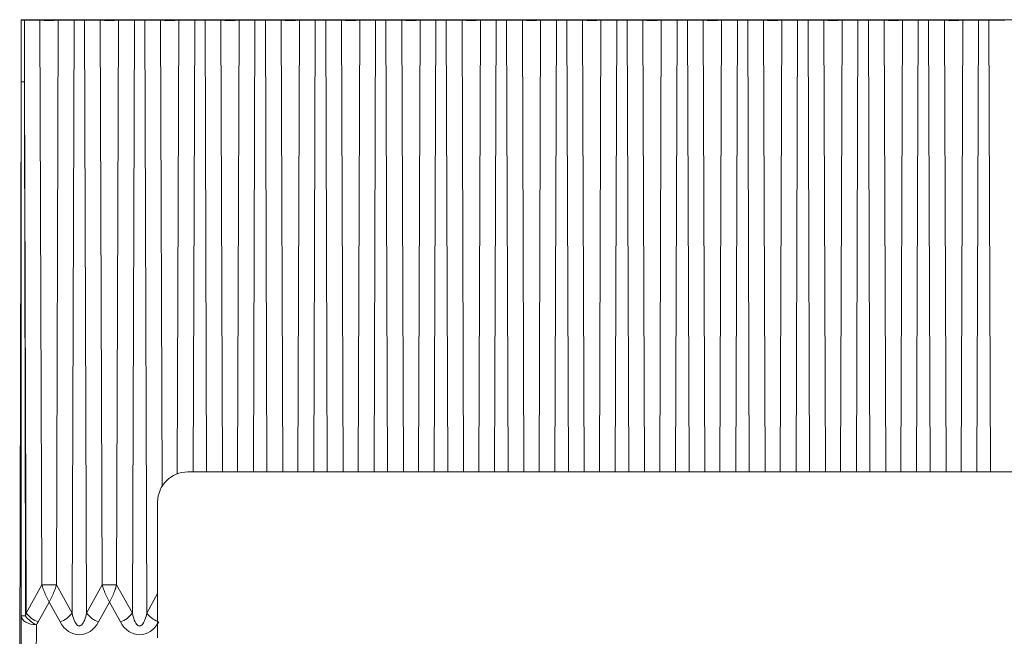
# Model space of a CAD drawing. Units: millimetres. Extents: x 0 to 4006, y 0 to 1716.
# Drawn here: x 2723 to 2755, y 1487 to 1507 of the extents above; entities that cross this region are included whole.
import ezdxf

# ---------------------------------------------------------------- set-up
doc = ezdxf.new("R2010")
doc.units = ezdxf.units.MM

msp = doc.modelspace()

# ---------------------------------------------------------------- linework, layer by layer
at = {"color": 7, "linetype": 'Continuous', "lineweight": 18}
for p, q in [((2722.786, 1507.466), (2722.78, 1507.478)), ((2722.78, 1507.478), (2788.214, 1507.478)), ((2722.78, 1507.478), (2722.78, 1505.517)), ((2722.889, 1507.464), (2723.406, 1507.458)), ((2724.013, 1507.458), (2724.537, 1507.464)), ((2724.882, 1507.464), (2725.406, 1507.458)), ((2726.013, 1507.458), (2726.537, 1507.464)), ((2726.882, 1507.464), (2727.406, 1507.458)), ((2728.013, 1507.458), (2728.537, 1507.464)), ((2728.882, 1507.464), (2729.406, 1507.458)), ((2730.013, 1507.458), (2730.537, 1507.464)), ((2730.882, 1507.464), (2731.406, 1507.458)), ((2732.013, 1507.458), (2732.537, 1507.464)), ((2732.882, 1507.464), (2733.406, 1507.458)), ((2734.013, 1507.458), (2734.537, 1507.464)), ((2734.882, 1507.464), (2735.406, 1507.458)), ((2736.013, 1507.458), (2736.537, 1507.464)), ((2736.882, 1507.464), (2737.406, 1507.458)), ((2738.013, 1507.458), (2738.537, 1507.464)), ((2738.882, 1507.464), (2739.406, 1507.458)), ((2740.013, 1507.458), (2740.537, 1507.464)), ((2740.882, 1507.464), (2741.406, 1507.458)), ((2742.013, 1507.458), (2742.537, 1507.464)), ((2742.882, 1507.464), (2743.406, 1507.458)), ((2744.013, 1507.458), (2744.537, 1507.464)), ((2744.882, 1507.464), (2745.406, 1507.458)), ((2746.013, 1507.458), (2746.537, 1507.464)), ((2746.882, 1507.464), (2747.406, 1507.458)), ((2748.013, 1507.458), (2748.537, 1507.464)), ((2748.882, 1507.464), (2749.406, 1507.458)), ((2750.013, 1507.458), (2750.537, 1507.464)), ((2750.882, 1507.464), (2751.406, 1507.458)), ((2752.013, 1507.458), (2752.537, 1507.464)), ((2752.882, 1507.464), (2753.406, 1507.458)), ((2754.013, 1507.458), (2754.537, 1507.464)), ((2754.882, 1507.464), (2755.406, 1507.458)), ((2722.741, 1486.119), (2722.779, 1505.102)), ((2869.309, 1492.478), (2728.309, 1492.478)), ((2727.309, 1491.478), (2727.309, 1486.974))]:
    msp.add_line(p, q, dxfattribs=at)
at = {"color": 8, "linetype": 'Continuous', "lineweight": 18}
for p, q in [((2722.786, 1507.466), (2722.786, 1505.421)), ((2722.889, 1505.419), (2722.889, 1507.464)), ((2723.471, 1488.73), (2723.406, 1507.458)), ((2723.948, 1488.73), (2724.013, 1507.458)), ((2724.469, 1487.795), (2724.537, 1507.464)), ((2724.95, 1487.795), (2724.882, 1507.464)), ((2725.471, 1488.73), (2725.406, 1507.458)), ((2725.948, 1488.73), (2726.013, 1507.458)), ((2726.469, 1487.795), (2726.537, 1507.464)), ((2726.95, 1487.795), (2726.882, 1507.464)), ((2727.459, 1492.005), (2727.406, 1507.458)), ((2727.961, 1492.416), (2728.013, 1507.458)), ((2728.485, 1492.478), (2728.537, 1507.464)), ((2728.934, 1492.478), (2728.882, 1507.464)), ((2729.458, 1492.478), (2729.406, 1507.458)), ((2729.961, 1492.478), (2730.013, 1507.458)), ((2730.485, 1492.478), (2730.537, 1507.464)), ((2730.934, 1492.478), (2730.882, 1507.464)), ((2731.458, 1492.478), (2731.406, 1507.458)), ((2731.961, 1492.478), (2732.013, 1507.458)), ((2732.485, 1492.478), (2732.537, 1507.464)), ((2732.934, 1492.478), (2732.882, 1507.464)), ((2733.458, 1492.478), (2733.406, 1507.458)), ((2733.961, 1492.478), (2734.013, 1507.458)), ((2734.485, 1492.478), (2734.537, 1507.464)), ((2734.934, 1492.478), (2734.882, 1507.464)), ((2735.458, 1492.478), (2735.406, 1507.458)), ((2735.961, 1492.478), (2736.013, 1507.458)), ((2736.485, 1492.478), (2736.537, 1507.464)), ((2736.934, 1492.478), (2736.882, 1507.464)), ((2737.458, 1492.478), (2737.406, 1507.458)), ((2737.961, 1492.478), (2738.013, 1507.458)), ((2738.485, 1492.478), (2738.537, 1507.464)), ((2738.934, 1492.478), (2738.882, 1507.464)), ((2739.458, 1492.478), (2739.406, 1507.458)), ((2739.961, 1492.478), (2740.013, 1507.458)), ((2740.485, 1492.478), (2740.537, 1507.464)), ((2740.934, 1492.478), (2740.882, 1507.464)), ((2741.458, 1492.478), (2741.406, 1507.458)), ((2741.961, 1492.478), (2742.013, 1507.458)), ((2742.485, 1492.478), (2742.537, 1507.464)), ((2742.934, 1492.478), (2742.882, 1507.464)), ((2743.458, 1492.478), (2743.406, 1507.458)), ((2743.961, 1492.478), (2744.013, 1507.458)), ((2744.485, 1492.478), (2744.537, 1507.464)), ((2744.934, 1492.478), (2744.882, 1507.464)), ((2745.458, 1492.478), (2745.406, 1507.458)), ((2745.961, 1492.478), (2746.013, 1507.458)), ((2746.485, 1492.478), (2746.537, 1507.464)), ((2746.934, 1492.478), (2746.882, 1507.464)), ((2747.458, 1492.478), (2747.406, 1507.458)), ((2747.961, 1492.478), (2748.013, 1507.458)), ((2748.485, 1492.478), (2748.537, 1507.464)), ((2748.934, 1492.478), (2748.882, 1507.464)), ((2749.458, 1492.478), (2749.406, 1507.458)), ((2749.961, 1492.478), (2750.013, 1507.458)), ((2750.485, 1492.478), (2750.537, 1507.464)), ((2750.934, 1492.478), (2750.882, 1507.464)), ((2751.458, 1492.478), (2751.406, 1507.458)), ((2751.961, 1492.478), (2752.013, 1507.458)), ((2752.485, 1492.478), (2752.537, 1507.464)), ((2752.934, 1492.478), (2752.882, 1507.464)), ((2753.458, 1492.478), (2753.406, 1507.458)), ((2753.961, 1492.478), (2754.013, 1507.458)), ((2754.485, 1492.478), (2754.537, 1507.464)), ((2754.934, 1492.478), (2754.882, 1507.464)), ((2722.95, 1487.795), (2722.889, 1505.419)), ((2723.471, 1488.73), (2722.95, 1487.795)), ((2724.469, 1487.795), (2723.948, 1488.73)), ((2725.471, 1488.73), (2724.95, 1487.795)), ((2726.469, 1487.795), (2725.948, 1488.73)), ((2727.309, 1488.44), (2726.95, 1487.795)), ((2723.347, 1487.502), (2723.709, 1488.153)), ((2723.709, 1488.153), (2724.072, 1487.502)), ((2725.347, 1487.502), (2725.709, 1488.153)), ((2725.709, 1488.153), (2726.072, 1487.502)), ((2722.785, 1487.699), (2722.732, 1471.195)), ((2722.95, 1487.795), (2722.927, 1487.697)), ((2723.232, 1470.9), (2723.285, 1487.404))]:
    msp.add_line(p, q, dxfattribs=at)
at = {"color": 8, "linetype": 'Continuous', "lineweight": 18, "flags": 128}
msp.add_lwpolyline([(2722.785, 1487.699), (2722.795, 1487.642), (2722.824, 1487.586), (2722.87, 1487.535), (2722.932, 1487.491), (2723.008, 1487.454), (2723.094, 1487.426), (2723.188, 1487.41), (2723.285, 1487.404)], dxfattribs=at)
at = {"color": 8, "linetype": 'Continuous', "lineweight": 18}
for centre, radius, start, end in [((2722.876, 1507.26), 1.841, 267.182, 270.3987), ((2722.908, 1491.053), 3.356, 267.9079, 270.3292), ((2723.662, 1488.229), 0.907, 215.8827, 245.4657), ((2723.617, 1488.281), 0.825, 216.1148, 250.8998), ((2723.802, 1488.281), 0.825, 289.1002, 323.8852), ((2725.617, 1488.281), 0.825, 216.1148, 250.8998), ((2725.802, 1488.281), 0.825, 289.1002, 323.8852), ((2727.612, 1488.277), 0.819, 216.0671, 248.2947)]:
    msp.add_arc(centre, radius, start, end, dxfattribs=at)
at = {"color": 7, "linetype": 'Continuous', "lineweight": 18}
msp.add_arc((2728.309, 1491.478), 1, 90, 180, dxfattribs=at)
for centre, major_axis, ratio, start_param, end_param in [((2723.286, 1507.467), (0.5, 0), 0.008727, 3.145956, 3.796103), ((2723.709, 1507.46), (0.382, 0), 0.008727, 3.796121, 5.628657), ((2724.709, 1507.463), (0.218, 0), 0.008727, 0.654529, 2.487064), ((2725.709, 1507.46), (0.382, 0), 0.008727, 3.796121, 5.628657), ((2726.709, 1507.463), (0.218, 0), 0.008727, 0.654529, 2.487064), ((2727.709, 1507.46), (0.382, 0), 0.008727, 3.796121, 5.628657), ((2728.709, 1507.463), (0.218, 0), 0.008727, 0.654529, 2.487064), ((2729.709, 1507.46), (0.382, 0), 0.008727, 3.796121, 5.628657), ((2730.709, 1507.463), (0.218, 0), 0.008727, 0.654529, 2.487064), ((2731.709, 1507.46), (0.382, 0), 0.008727, 3.796121, 5.628657), ((2732.709, 1507.463), (0.218, 0), 0.008727, 0.654529, 2.487064), ((2733.709, 1507.46), (0.382, 0), 0.008727, 3.796121, 5.628657), ((2734.709, 1507.463), (0.218, 0), 0.008727, 0.654529, 2.487064), ((2735.709, 1507.46), (0.382, 0), 0.008727, 3.796121, 5.628657), ((2736.709, 1507.463), (0.218, 0), 0.008727, 0.654529, 2.487064), ((2737.709, 1507.46), (0.382, 0), 0.008727, 3.796121, 5.628657), ((2738.709, 1507.463), (0.218, 0), 0.008727, 0.654529, 2.487064), ((2739.709, 1507.46), (0.382, 0), 0.008727, 3.796121, 5.628657), ((2740.709, 1507.463), (0.218, 0), 0.008727, 0.654529, 2.487064), ((2741.709, 1507.46), (0.382, 0), 0.008727, 3.796121, 5.628657), ((2742.709, 1507.463), (0.218, 0), 0.008727, 0.654529, 2.487064), ((2743.709, 1507.46), (0.382, 0), 0.008727, 3.796121, 5.628657), ((2744.709, 1507.463), (0.218, 0), 0.008727, 0.654529, 2.487064), ((2745.709, 1507.46), (0.382, 0), 0.008727, 3.796121, 5.628657), ((2746.709, 1507.463), (0.218, 0), 0.008727, 0.654529, 2.487064), ((2747.709, 1507.46), (0.382, 0), 0.008727, 3.796121, 5.628657), ((2748.709, 1507.463), (0.218, 0), 0.008727, 0.654529, 2.487064), ((2749.709, 1507.46), (0.382, 0), 0.008727, 3.796121, 5.628657), ((2750.709, 1507.463), (0.218, 0), 0.008727, 0.654529, 2.487064), ((2751.709, 1507.46), (0.382, 0), 0.008727, 3.796121, 5.628657), ((2752.709, 1507.463), (0.218, 0), 0.008727, 0.654529, 2.487064), ((2753.709, 1507.46), (0.382, 0), 0.008727, 3.796121, 5.628657), ((2754.709, 1507.463), (0.218, 0), 0.008727, 0.654529, 2.487064), ((2722.775, 1505.522), (0, 1), 0.004363, 4.27899, 4.708026)]:
    msp.add_ellipse(centre, major_axis=major_axis, ratio=ratio, start_param=start_param, end_param=end_param, dxfattribs=at)
at = {"color": 8, "linetype": 'Continuous', "lineweight": 18}
for centre, start_param in [((2722.709, 1488.162), 3.944474), ((2724.709, 1488.162), 2.220564), ((2726.709, 1488.162), 2.220564)]:
    msp.add_ellipse(centre, major_axis=(0, 1.092), ratio=0.733108, start_param=start_param, end_param=4.062621, dxfattribs=at)
at = {"color": 7, "linetype": 'Continuous', "lineweight": 18}
msp.add_open_spline([(2722.786, 1505.421), (2722.786, 1504.114), (2722.786, 1502.309), (2722.785, 1496.402), (2722.785, 1491.802), (2722.785, 1487.699)], degree=3, knots=[0, 0, 0, 0, 0.221252, 0.305532, 1, 1, 1, 1], dxfattribs=at)
at = {"color": 8, "linetype": 'Continuous', "lineweight": 18}
for points, knots in [([(2722.927, 1487.697), (2722.927, 1487.777), (2722.925, 1488.667), (2722.917, 1492.8), (2722.908, 1497.321), (2722.896, 1502.338), (2722.892, 1504.112), (2722.889, 1505.419)], [0, 0, 0, 0, 0.013447, 0.150704, 0.69973, 0.778749, 1, 1, 1, 1]), ([(2723.471, 1488.73), (2723.485, 1488.683), (2723.515, 1488.581), (2723.596, 1488.374), (2723.665, 1488.24), (2723.709, 1488.153)], [0, 0, 0, 0, 0.228956, 0.500958, 1, 1, 1, 1]), ([(2723.948, 1488.73), (2723.932, 1488.73), (2723.9, 1488.729), (2723.839, 1488.729), (2723.775, 1488.729), (2723.709, 1488.729), (2723.644, 1488.729), (2723.579, 1488.729), (2723.519, 1488.729), (2723.487, 1488.73), (2723.471, 1488.73)], [0, 0, 0, 0, 0.132129, 0.259507, 0.382131, 0.5, 0.617869, 0.740493, 0.867871, 1, 1, 1, 1]), ([(2723.948, 1488.73), (2723.934, 1488.683), (2723.904, 1488.581), (2723.823, 1488.374), (2723.754, 1488.24), (2723.709, 1488.153)], [0, 0, 0, 0, 0.2289714, 0.5009584, 1, 1, 1, 1]), ([(2725.471, 1488.73), (2725.485, 1488.683), (2725.515, 1488.581), (2725.596, 1488.374), (2725.665, 1488.24), (2725.709, 1488.153)], [0, 0, 0, 0, 0.228956, 0.500958, 1, 1, 1, 1]), ([(2725.948, 1488.73), (2725.932, 1488.73), (2725.9, 1488.729), (2725.839, 1488.729), (2725.775, 1488.729), (2725.709, 1488.729), (2725.644, 1488.729), (2725.579, 1488.729), (2725.519, 1488.729), (2725.487, 1488.73), (2725.471, 1488.73)], [0, 0, 0, 0, 0.132129, 0.259507, 0.382131, 0.5, 0.617869, 0.740493, 0.867871, 1, 1, 1, 1]), ([(2725.948, 1488.73), (2725.934, 1488.683), (2725.904, 1488.581), (2725.823, 1488.374), (2725.754, 1488.24), (2725.709, 1488.153)], [0, 0, 0, 0, 0.228971, 0.500958, 1, 1, 1, 1]), ([(2724.95, 1487.795), (2724.932, 1487.72), (2724.906, 1487.607), (2724.847, 1487.476), (2724.801, 1487.411), (2724.762, 1487.378), (2724.73, 1487.364), (2724.7, 1487.363), (2724.668, 1487.372), (2724.627, 1487.4), (2724.553, 1487.498), (2724.504, 1487.639), (2724.477, 1487.757), (2724.469, 1487.795)], [0, 0, 0, 0, 0.22396, 0.336692, 0.413812, 0.451594, 0.482651, 0.508701, 0.534716, 0.574129, 0.647891, 0.885335, 1, 1, 1, 1]), ([(2726.95, 1487.795), (2726.932, 1487.72), (2726.906, 1487.607), (2726.847, 1487.476), (2726.801, 1487.411), (2726.762, 1487.378), (2726.73, 1487.364), (2726.7, 1487.363), (2726.668, 1487.372), (2726.627, 1487.4), (2726.553, 1487.498), (2726.504, 1487.639), (2726.477, 1487.757), (2726.469, 1487.795)], [0, 0, 0, 0, 0.22396, 0.336692, 0.413812, 0.451594, 0.482651, 0.508701, 0.534716, 0.574129, 0.647891, 0.885335, 1, 1, 1, 1])]:
    msp.add_open_spline(points, degree=3, knots=knots, dxfattribs=at)

doc.saveas('drawing.dxf')
